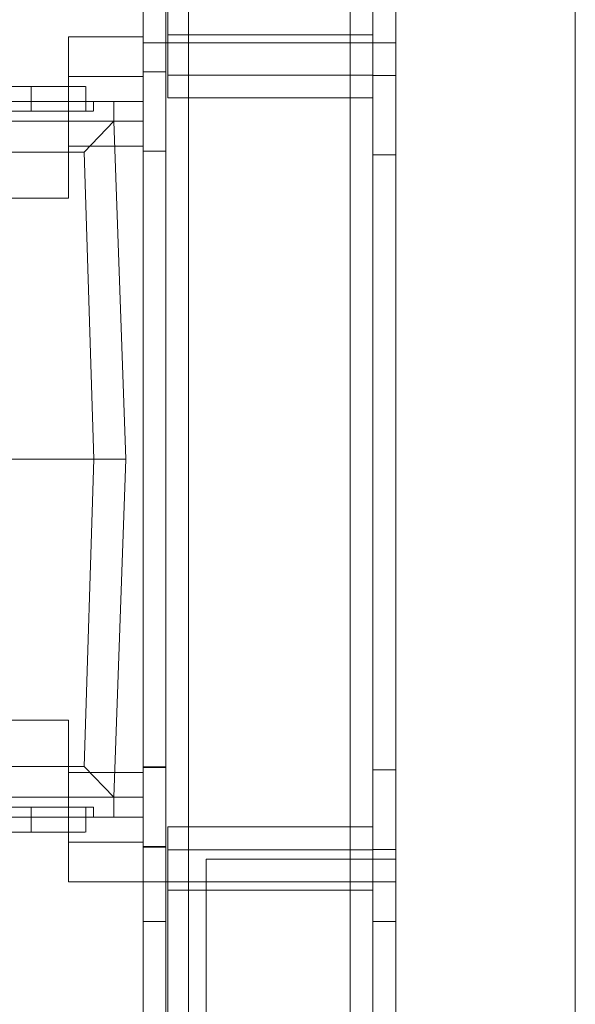
# Paper-space layout 'sales side' of a CAD drawing. Units: inches. Extents: x 0.3 to 10.6, y -0.6 to 7.4.
# Drawn here: x 2.9 to 3, y 1.8 to 2 of the extents above; entities that cross this region are included whole.
import ezdxf

# ---------------------------------------------------------------- set-up
doc = ezdxf.new("R2010")
doc.units = ezdxf.units.IN
doc.header["$MEASUREMENT"] = 0

psp = doc.layouts.new('sales side')

# ---------------------------------------------------------------- linework, layer by layer
at = {"lineweight": 15}
for p, q in [((2.88952, 1.55261), (2.88952, 2.21069)), ((2.89672, 1.55261), (2.89672, 2.21069)), ((2.92952, 2.21069), (2.92952, 1.55261)), ((2.95796, 2.1504), (2.95796, 1.6129)), ((2.87771, 1.93569), (2.87771, 1.94908)), ((2.88952, 1.94908), (2.87771, 1.94908)), ((2.87181, 1.94121), (2.86315, 1.94121)), ((2.87181, 1.93884), (2.87181, 1.94121)), ((2.85979, 1.93884), (2.87771, 1.93884)), ((2.84361, 1.93569), (2.87771, 1.93569)), ((2.88489, 1.93569), (2.87771, 1.93569)), ((2.88018, 1.93081), (2.88489, 1.93569)), ((2.88677, 1.88215), (2.88489, 1.93569)), ((2.88489, 1.93569), (2.88952, 1.93569)), ((2.88018, 1.93081), (2.84772, 1.93081)), ((2.88174, 1.88215), (2.88018, 1.93081)), ((2.86402, 1.88215), (2.88174, 1.88215)), ((2.88018, 1.83349), (2.88174, 1.88215)), ((2.88174, 1.88215), (2.88677, 1.88215)), ((2.88489, 1.82861), (2.88677, 1.88215)), ((2.84772, 1.83349), (2.88018, 1.83349)), ((2.88018, 1.83349), (2.88489, 1.82861)), ((2.84361, 1.82861), (2.87771, 1.82861)), ((2.87771, 1.82861), (2.88489, 1.82861)), ((2.87771, 1.82861), (2.87771, 1.81522)), ((2.88489, 1.82861), (2.88952, 1.82861)), ((2.85979, 1.82546), (2.87771, 1.82546)), ((2.87181, 1.8231), (2.87181, 1.82546)), ((2.86315, 1.8231), (2.87181, 1.8231)), ((2.87771, 1.81522), (2.88952, 1.81522))]:
    psp.add_line(p, q, dxfattribs=at)
at = {"lineweight": 0}
for p, q in [((2.89312, 2.21069), (2.89312, 1.55261)), ((2.89672, 2.21069), (2.89672, 1.55261)), ((2.92232, 2.21069), (2.92232, 1.55261)), ((2.92592, 2.21069), (2.92592, 1.55261)), ((2.89342, 1.9494), (2.89342, 2.1094)), ((2.89312, 1.94811), (2.88952, 1.94811)), ((2.89672, 1.94811), (2.89312, 1.94811)), ((2.89342, 1.9494), (2.92592, 1.9494)), ((2.89342, 1.9394), (2.89342, 1.9494)), ((2.92232, 1.94811), (2.89672, 1.94811)), ((2.92592, 1.94811), (2.92232, 1.94811)), ((2.92952, 1.94811), (2.92592, 1.94811)), ((2.88952, 1.94353), (2.88952, 1.93093)), ((2.89312, 1.94353), (2.88952, 1.94353)), ((2.88952, 1.94278), (2.87771, 1.94278)), ((2.92592, 1.943), (2.89342, 1.943)), ((2.92952, 1.94295), (2.92592, 1.94295)), ((2.87181, 1.94121), (2.87181, 1.93727)), ((2.88047, 1.93727), (2.88047, 1.94121)), ((2.88047, 1.93727), (2.88047, 1.94121)), ((2.87181, 1.93884), (2.87181, 1.93727)), ((2.87771, 1.93884), (2.8849, 1.93884)), ((2.88165, 1.93727), (2.88165, 1.93884)), ((2.88165, 1.93727), (2.88165, 1.93884)), ((2.88952, 1.93884), (2.8849, 1.93884)), ((2.8849, 1.93884), (2.8849, 1.93569)), ((2.89342, 1.9394), (2.92592, 1.9394)), ((2.87181, 1.93727), (2.86196, 1.93727)), ((2.87771, 1.93569), (2.87771, 1.92349)), ((2.8849, 1.93569), (2.88677, 1.88215)), ((2.87771, 1.93176), (2.88952, 1.93176)), ((2.88952, 1.93093), (2.89312, 1.93093)), ((2.92592, 1.93036), (2.92952, 1.93036)), ((2.84228, 1.92349), (2.87771, 1.92349)), ((2.8849, 1.82861), (2.88677, 1.88215)), ((2.84228, 1.84081), (2.87771, 1.84081)), ((2.87771, 1.84081), (2.87771, 1.82861)), ((2.88952, 1.83255), (2.87771, 1.83255)), ((2.88952, 1.83343), (2.88952, 1.82083)), ((2.89312, 1.83343), (2.88952, 1.83343)), ((2.89312, 1.83333), (2.88952, 1.83333)), ((2.92952, 1.83295), (2.92592, 1.83295)), ((2.8849, 1.82861), (2.8849, 1.82546)), ((2.87181, 1.82703), (2.87181, 1.82546)), ((2.87181, 1.82703), (2.88165, 1.82703)), ((2.87181, 1.82703), (2.87181, 1.8231)), ((2.88047, 1.8231), (2.88047, 1.82703)), ((2.88047, 1.8231), (2.88047, 1.82703)), ((2.88165, 1.82546), (2.88165, 1.82703)), ((2.88165, 1.82546), (2.88165, 1.82703)), ((2.8849, 1.82546), (2.87771, 1.82546)), ((2.8849, 1.82546), (2.88952, 1.82546)), ((2.89342, 1.82391), (2.92592, 1.82391)), ((2.89342, 1.81391), (2.89342, 1.82391)), ((2.87771, 1.82152), (2.88952, 1.82152)), ((2.88952, 1.82083), (2.89312, 1.82083)), ((2.88952, 1.82073), (2.89312, 1.82073)), ((2.89342, 1.82031), (2.92592, 1.82031)), ((2.92592, 1.82035), (2.92952, 1.82035)), ((2.89952, 1.6088), (2.89952, 1.8188)), ((2.89952, 1.8188), (2.92952, 1.8188)), ((2.89312, 1.8152), (2.88952, 1.8152)), ((2.89312, 1.8152), (2.89672, 1.8152)), ((2.89342, 1.6539), (2.89342, 1.81391)), ((2.89342, 1.81391), (2.92592, 1.81391)), ((2.89672, 1.8152), (2.92232, 1.8152)), ((2.92232, 1.8152), (2.92592, 1.8152)), ((2.92592, 1.8152), (2.92952, 1.8152)), ((2.89312, 1.80895), (2.88952, 1.80895)), ((2.92592, 1.80895), (2.92952, 1.80895))]:
    psp.add_line(p, q, dxfattribs=at)
at = {"lineweight": 15}
for points, knots in [([(2.87771, 1.94121), (2.87701, 1.94121), (2.87555, 1.94121), (2.87338, 1.94121), (2.87211, 1.94121), (2.87181, 1.94121)], [0, 0, 0, 0, 0.412438, 0.859806, 1, 1, 1, 1]), ([(2.87771, 1.94121), (2.87701, 1.94121), (2.87555, 1.94121), (2.87338, 1.94121), (2.87211, 1.94121), (2.87181, 1.94121)], [0, 0, 0, 0, 0.412438, 0.859806, 1, 1, 1, 1]), ([(2.87181, 1.8231), (2.87277, 1.8231), (2.8747, 1.8231), (2.87677, 1.8231), (2.87755, 1.8231), (2.87771, 1.8231)], [0, 0, 0, 0, 0.443288, 0.886575, 1, 1, 1, 1]), ([(2.87181, 1.8231), (2.87277, 1.8231), (2.8747, 1.8231), (2.87677, 1.8231), (2.87755, 1.8231), (2.87771, 1.8231)], [0, 0, 0, 0, 0.443288, 0.886575, 1, 1, 1, 1])]:
    psp.add_open_spline(points, degree=3, knots=knots, dxfattribs=at)
at = {"lineweight": 0}
for points, knots in [([(2.88036, 1.94121), (2.88039, 1.94121), (2.88051, 1.94121), (2.87966, 1.94121), (2.87864, 1.94121), (2.87777, 1.94121), (2.87771, 1.94121)], [0, 0, 0, 0, 0.141783, 0.554769, 0.967755, 1, 1, 1, 1]), ([(2.88036, 1.94121), (2.88039, 1.94121), (2.88051, 1.94121), (2.87966, 1.94121), (2.87864, 1.94121), (2.87777, 1.94121), (2.87771, 1.94121)], [0, 0, 0, 0, 0.141783, 0.554769, 0.967755, 1, 1, 1, 1]), ([(2.88161, 1.93727), (2.88162, 1.93727), (2.88164, 1.93727), (2.88135, 1.93727), (2.8808, 1.93727), (2.87998, 1.93727), (2.87893, 1.93727), (2.87768, 1.93727), (2.87626, 1.93727), (2.87471, 1.93727), (2.87321, 1.93727), (2.87223, 1.93727), (2.87181, 1.93727)], [0, 0, 0, 0, 0.05906, 0.164908, 0.273826, 0.379675, 0.488593, 0.594441, 0.703359, 0.809207, 0.918125, 1, 1, 1, 1]), ([(2.88161, 1.93727), (2.88162, 1.93727), (2.88164, 1.93727), (2.88135, 1.93727), (2.8808, 1.93727), (2.87998, 1.93727), (2.87893, 1.93727), (2.87768, 1.93727), (2.87626, 1.93727), (2.87471, 1.93727), (2.87321, 1.93727), (2.87223, 1.93727), (2.87181, 1.93727)], [0, 0, 0, 0, 0.05906, 0.164908, 0.273826, 0.379675, 0.488593, 0.594441, 0.703359, 0.809207, 0.918125, 1, 1, 1, 1]), ([(2.862, 1.82703), (2.86199, 1.82703), (2.86198, 1.82703), (2.86226, 1.82703), (2.86281, 1.82703), (2.86363, 1.82703), (2.86468, 1.82703), (2.86594, 1.82703), (2.86735, 1.82703), (2.8689, 1.82703), (2.8704, 1.82703), (2.87138, 1.82703), (2.87181, 1.82703)], [0, 0, 0, 0, 0.05906, 0.164908, 0.273826, 0.379675, 0.488593, 0.594441, 0.703359, 0.809207, 0.918125, 1, 1, 1, 1]), ([(2.862, 1.82703), (2.86199, 1.82703), (2.86198, 1.82703), (2.86226, 1.82703), (2.86281, 1.82703), (2.86363, 1.82703), (2.86468, 1.82703), (2.86594, 1.82703), (2.86735, 1.82703), (2.8689, 1.82703), (2.8704, 1.82703), (2.87138, 1.82703), (2.87181, 1.82703)], [0, 0, 0, 0, 0.05906, 0.164908, 0.273826, 0.379675, 0.488593, 0.594441, 0.703359, 0.809207, 0.918125, 1, 1, 1, 1]), ([(2.87771, 1.8231), (2.87822, 1.8231), (2.87942, 1.8231), (2.88036, 1.8231), (2.88036, 1.8231), (2.88036, 1.8231)], [0, 0, 0, 0, 0.309948, 0.726473, 1, 1, 1, 1]), ([(2.87771, 1.8231), (2.87822, 1.8231), (2.87942, 1.8231), (2.88036, 1.8231), (2.88036, 1.8231), (2.88036, 1.8231)], [0, 0, 0, 0, 0.309948, 0.726473, 1, 1, 1, 1])]:
    psp.add_open_spline(points, degree=3, knots=knots, dxfattribs=at)

doc.saveas('drawing.dxf')
